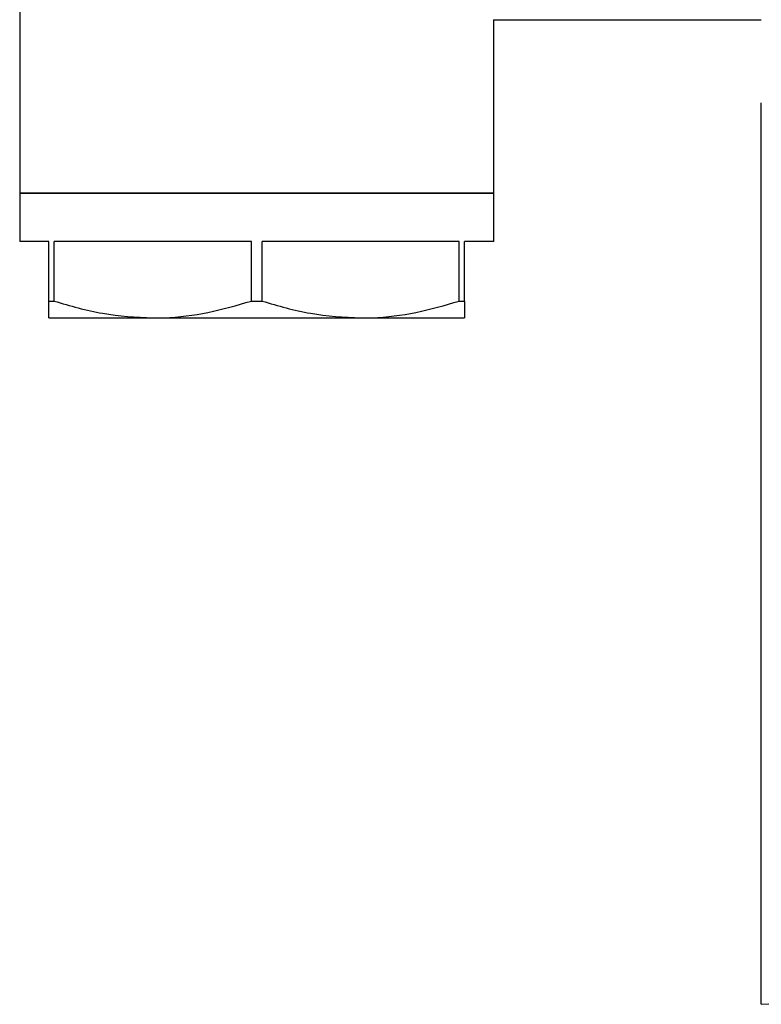
# Model space of a CAD drawing. Units: millimetres. Extents: x 3 to 2996, y 5 to 2995.
# Drawn here: x 2322 to 2375, y 1685 to 1756 of the extents above; entities that cross this region are included whole.
import ezdxf

# ---------------------------------------------------------------- set-up
doc = ezdxf.new("R2010")
doc.units = ezdxf.units.MM

msp = doc.modelspace()

# ---------------------------------------------------------------- linework, layer by layer
at = {"color": 7, "linetype": 'Continuous', "lineweight": 25}
for p, q in [((2321.873, 1758.795), (2321.873, 1743.754)), ((2356.065, 1756.254), (2375.373, 1756.254)), ((2356.073, 1743.754), (2356.073, 1756.261)), ((2375.373, 1685.254), (2375.373, 1750.254)), ((2321.873, 1743.754), (2321.873, 1740.254)), ((2321.873, 1743.754), (2356.073, 1743.754)), ((2356.073, 1743.754), (2321.873, 1743.754)), ((2356.073, 1740.254), (2356.073, 1743.754)), ((2323.973, 1740.254), (2321.873, 1740.254)), ((2323.973, 1735.967), (2323.973, 1740.254)), ((2338.584, 1740.254), (2324.363, 1740.254)), ((2324.363, 1735.967), (2324.363, 1740.254)), ((2338.584, 1735.967), (2338.584, 1740.254)), ((2353.584, 1740.254), (2339.363, 1740.254)), ((2339.363, 1735.967), (2339.363, 1740.254)), ((2353.584, 1735.967), (2353.584, 1740.254)), ((2356.073, 1740.254), (2353.973, 1740.254)), ((2353.973, 1735.967), (2353.973, 1740.254)), ((2323.973, 1735.967), (2324.363, 1735.967)), ((2338.584, 1735.967), (2339.363, 1735.967)), ((2353.584, 1735.967), (2353.973, 1735.967)), ((2323.973, 1734.754), (2331.473, 1734.754)), ((2331.473, 1734.754), (2346.473, 1734.754)), ((2346.473, 1734.754), (2353.973, 1734.754)), ((2375.373, 1685.254), (2381.373, 1685.569))]:
    msp.add_line(p, q, dxfattribs=at)
for points, knots in [([(2323.973, 1734.754), (2323.973, 1734.757), (2323.973, 1734.771), (2323.973, 1735.046), (2323.973, 1735.658), (2323.973, 1735.967)], [0, 0, 0, 0, 0.089138, 0.540914, 1, 1, 1, 1]), ([(2324.363, 1735.967), (2325.52, 1735.627), (2327.854, 1734.941), (2330.26, 1734.817), (2331.473, 1734.754)], [0, 0, 0, 0, 0.495759, 1, 1, 1, 1]), ([(2331.473, 1734.754), (2331.753, 1734.758), (2333.085, 1734.777), (2335.485, 1735.071), (2337.546, 1735.667), (2338.584, 1735.967)], [0, 0, 0, 0, 0.116327, 0.554873, 1, 1, 1, 1]), ([(2339.363, 1735.967), (2340.52, 1735.627), (2342.854, 1734.941), (2345.26, 1734.817), (2346.473, 1734.754)], [0, 0, 0, 0, 0.495759, 1, 1, 1, 1]), ([(2346.473, 1734.754), (2346.753, 1734.758), (2348.085, 1734.777), (2350.485, 1735.071), (2352.546, 1735.667), (2353.584, 1735.967)], [0, 0, 0, 0, 0.116327, 0.554873, 1, 1, 1, 1]), ([(2353.973, 1735.967), (2353.973, 1735.627), (2353.973, 1734.941), (2353.973, 1734.817), (2353.973, 1734.754)], [0, 0, 0, 0, 0.495759, 1, 1, 1, 1])]:
    msp.add_open_spline(points, degree=3, knots=knots, dxfattribs=at)

doc.saveas('drawing.dxf')
